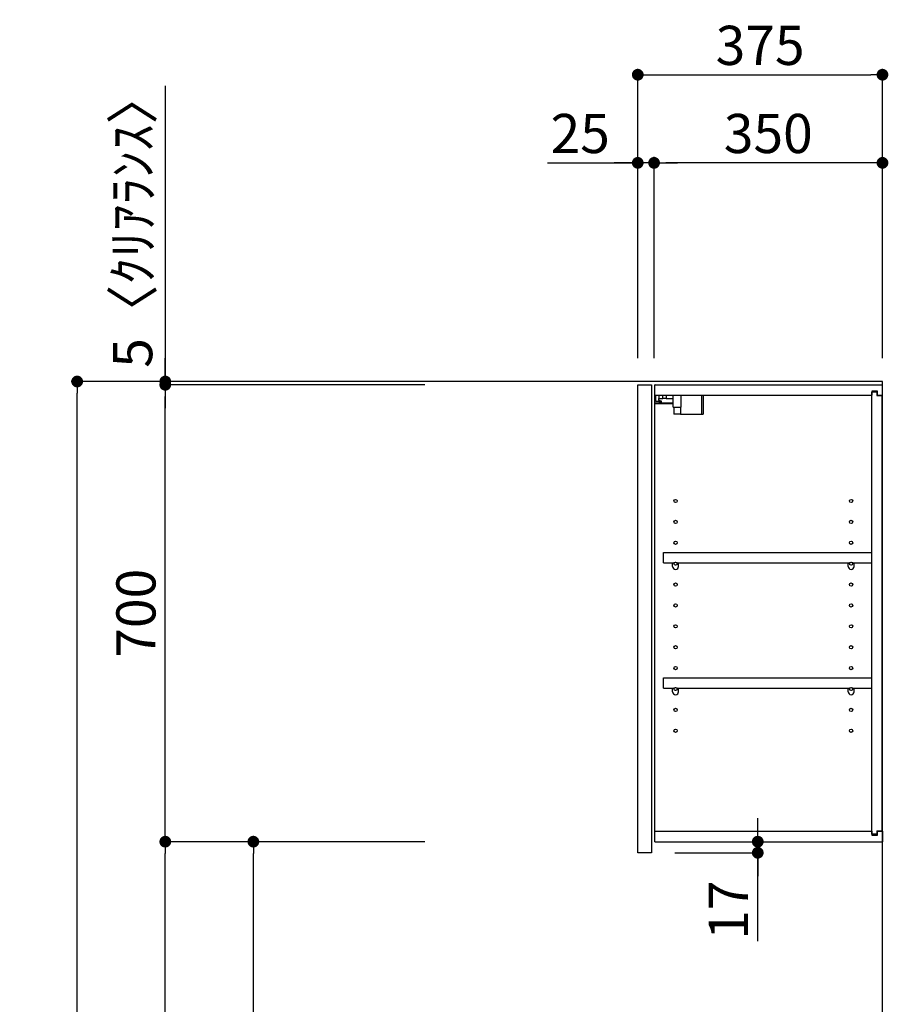
# Model space of a CAD drawing. Extents: x 0 to 26473, y -33085 to -24215.
# Drawn here: x 5491 to 6822, y -29519 to -28011 of the extents above; entities that cross this region are included whole.
import ezdxf

# ---------------------------------------------------------------- set-up
doc = ezdxf.new("R2010")
doc.units = 0
doc.header["$LTSCALE"] = 50
doc.header["$MEASUREMENT"] = 0
doc.layers.get('0').update_dxf_attribs({"linetype": 'CONTINUOUS'})
doc.layers.get('DEFPOINTS').update_dxf_attribs({"color": 146, "linetype": 'CONTINUOUS'})
for name, color, linetype in [('111-壁仕上', 3, 'CONTINUOUS'), ('122-扉', 6, 'CONTINUOUS'), ('130-穴加工', 9, 'CONTINUOUS'), ('141-パーツ', 31, 'CONTINUOUS'), ('166-寸法B', 11, 'CONTINUOUS')]:
    doc.layers.add(name, color=color, linetype=linetype)
doc.styles.add('KH001', font='txt')
doc.dimstyles.new('KH1xx030', dxfattribs={"dimscale": 30, "dimtxt": 2, "dimasz": 0.6, "dimexe": 0.3, "dimexo": 1.2, "dimgap": 0.5, "dimtad": 3, "dimdec": 1, "dimdsep": 46, "dimlunit": 6, "dimtxsty": 'KH001', "dimblk": 'DOT', "dimcen": 1, "dimdle": 1, "dimclrd": 256, "dimclre": 256, "dimclrt": 256, "dimadec": 0, "dimazin": 0, "dimtfac": 1, "dimtdec": 1, "dimtix": 1, "dimtmove": 2, "dimatfit": 3, "dimldrblk": 'CLOSEDBLANK', "dimfxl": 1, "dimtolj": 1, "dimtzin": 0, "dimlwd": -1, "dimlwe": -1, "dimarcsym": 0})

# ---------------------------------------------------------------- blocks, each defined once
blk = doc.blocks.new('_Dot')
at = {"color": 0, "linetype": 'ByBlock', "lineweight": -2}
blk.add_line((-0.5, 0), (-1, 0), dxfattribs=at)
at = {"color": 0, "linetype": 'ByBlock', "const_width": 0.5}
blk.add_lwpolyline([(-0.25, 0, 1), (0.25, 0, 1)], format="xyb", close=True, dxfattribs=at)
blk = doc.blocks.new('*D72')
at = {"layer": '166-寸法B', "transparency": 16777216}
for p, q in [((6111.6, -28565.3), (5570, -28565.3)), ((5579, -30947.3), (5579, -28583.3)), ((6127.6, -30965.3), (5570, -30965.3))]:
    blk.add_line(p, q, dxfattribs=at)
at = {"layer": 'DEFPOINTS', "color": 0, "transparency": 16777216}
for p in [(5579, -28565.3), (6147.6, -28565.3), (6163.6, -30965.3)]:
    blk.add_point(p, dxfattribs=at)
at = {"layer": '166-寸法B', "transparency": 16777216, "xscale": 18, "yscale": 18, "zscale": 18}
for p, rotation in [((5579, -28565.3), 90), ((5579, -30965.3), 270)]:
    blk.add_blockref('_Dot', p, dxfattribs=dict(at, rotation=rotation))
at = {"layer": '166-寸法B', "transparency": 16777216, "insert": (5530.2, -29765.3), "char_height": 60, "attachment_point": 5, "rotation": 90, "style": 'KH001'}
blk.add_mtext('\\A1;2,400', dxfattribs=at)
blk = doc.blocks.new('_ClosedBlank')
at = {"color": 0, "linetype": 'ByBlock', "lineweight": -2}
for p, q in [((-1, 0.167), (0, 0)), ((-1, 0.167), (-1, -0.167)), ((0, 0), (-1, -0.167))]:
    blk.add_line(p, q, dxfattribs=at)
blk = doc.blocks.new('*D202')
at = {"layer": '166-寸法B', "transparency": 16777216}
for p, q in [((6438.1, -28529.3), (6438.1, -28086.3)), ((6813.1, -28529.3), (6813.1, -28086.3)), ((6456.1, -28095.3), (6795.1, -28095.3))]:
    blk.add_line(p, q, dxfattribs=at)
at = {"layer": 'DEFPOINTS', "color": 0, "transparency": 16777216}
for p in [(6813.1, -28095.3), (6438.1, -28565.3), (6813.1, -28565.3)]:
    blk.add_point(p, dxfattribs=at)
at = {"layer": '166-寸法B', "transparency": 16777216, "xscale": 18, "yscale": 18, "zscale": 18, "rotation": 180}
blk.add_blockref('_Dot', (6438.1, -28095.3), dxfattribs=at)
at = {"layer": '166-寸法B', "transparency": 16777216, "xscale": 18, "yscale": 18, "zscale": 18}
blk.add_blockref('_Dot', (6813.1, -28095.3), dxfattribs=at)
at = {"layer": '166-寸法B', "transparency": 16777216, "insert": (6625.6, -28050.3), "char_height": 60, "attachment_point": 5, "style": 'KH001'}
blk.add_mtext('\\A1;375', dxfattribs=at)
blk = doc.blocks.new('*D203')
at = {"layer": '166-寸法B', "linetype": 'ByBlock', "transparency": 16777216}
for p, q in [((6463.1, -28529.3), (6463.1, -28221.3)), ((6813.1, -28529.3), (6813.1, -28221.3)), ((6795.1, -28230.3), (6481.1, -28230.3))]:
    blk.add_line(p, q, dxfattribs=at)
at = {"layer": 'DEFPOINTS', "color": 0, "transparency": 16777216}
for p in [(6463.1, -28230.3), (6463.1, -28565.3), (6813.1, -28565.3)]:
    blk.add_point(p, dxfattribs=at)
at = {"layer": '166-寸法B', "transparency": 16777216, "xscale": 18, "yscale": 18, "zscale": 18, "rotation": 180}
blk.add_blockref('_Dot', (6463.1, -28230.3), dxfattribs=at)
at = {"layer": '166-寸法B', "transparency": 16777216, "xscale": 18, "yscale": 18, "zscale": 18}
blk.add_blockref('_Dot', (6813.1, -28230.3), dxfattribs=at)
at = {"layer": '166-寸法B', "transparency": 16777216, "insert": (6638.1, -28185.3), "char_height": 60, "attachment_point": 5, "style": 'KH001'}
blk.add_mtext('\\A1;350', dxfattribs=at)
blk = doc.blocks.new('*D204')
at = {"layer": '166-寸法B', "linetype": 'ByBlock', "transparency": 16777216}
for p, q in [((6438.1, -28529.3), (6438.1, -28221.3)), ((6463.1, -28529.3), (6463.1, -28221.3)), ((6300, -28230.3), (6438.1, -28230.3)), ((6420.1, -28230.3), (6402.1, -28230.3)), ((6463.1, -28230.3), (6438.1, -28230.3)), ((6463.1, -28230.3), (6438.1, -28230.3)), ((6481.1, -28230.3), (6499.1, -28230.3))]:
    blk.add_line(p, q, dxfattribs=at)
at = {"layer": 'DEFPOINTS', "color": 0, "transparency": 16777216}
for p in [(6438.1, -28230.3), (6438.1, -28565.3), (6463.1, -28565.3)]:
    blk.add_point(p, dxfattribs=at)
at = {"layer": '166-寸法B', "transparency": 16777216, "xscale": 18, "yscale": 18, "zscale": 18}
blk.add_blockref('_Dot', (6438.1, -28230.3), dxfattribs=at)
at = {"layer": '166-寸法B', "transparency": 16777216, "xscale": 18, "yscale": 18, "zscale": 18, "rotation": 180}
blk.add_blockref('_Dot', (6463.1, -28230.3), dxfattribs=at)
at = {"layer": '166-寸法B', "transparency": 16777216, "insert": (6349.9, -28185.3), "char_height": 60, "attachment_point": 5, "style": 'KH001'}
blk.add_mtext('\\A1;25', dxfattribs=at)
blk = doc.blocks.new('*D205')
at = {"layer": '166-寸法B', "transparency": 16777216}
for p, q in [((6111.6, -29270.3), (5840, -29270.3)), ((5849, -30087.3), (5849, -29288.3)), ((6127.1, -30105.3), (5840, -30105.3))]:
    blk.add_line(p, q, dxfattribs=at)
at = {"layer": 'DEFPOINTS', "color": 0, "transparency": 16777216}
for p in [(5849, -29270.3), (6147.6, -29270.3), (6163.1, -30105.3)]:
    blk.add_point(p, dxfattribs=at)
at = {"layer": '166-寸法B', "transparency": 16777216, "xscale": 18, "yscale": 18, "zscale": 18}
for p, rotation in [((5849, -29270.3), 90), ((5849, -30105.3), 270)]:
    blk.add_blockref('_Dot', p, dxfattribs=dict(at, rotation=rotation))
at = {"layer": '166-寸法B', "transparency": 16777216, "insert": (5799, -29687.8), "char_height": 60, "attachment_point": 5, "rotation": 90, "style": 'KH001'}
blk.add_mtext('\\A1;835(785)', dxfattribs=at)
blk = doc.blocks.new('*D206')
at = {"layer": '166-寸法B', "transparency": 16777216}
for p, q in [((6111.6, -28570.3), (5705, -28570.3)), ((5714, -29252.3), (5714, -28588.3)), ((6111.6, -29270.3), (5705, -29270.3))]:
    blk.add_line(p, q, dxfattribs=at)
at = {"layer": 'DEFPOINTS', "color": 0, "transparency": 16777216}
for p in [(5714, -28570.3), (6147.6, -28570.3), (6147.6, -29270.3)]:
    blk.add_point(p, dxfattribs=at)
at = {"layer": '166-寸法B', "transparency": 16777216, "xscale": 18, "yscale": 18, "zscale": 18}
for p, rotation in [((5714, -28570.3), 90), ((5714, -29270.3), 270)]:
    blk.add_blockref('_Dot', p, dxfattribs=dict(at, rotation=rotation))
at = {"layer": '166-寸法B', "transparency": 16777216, "insert": (5669, -28920.3), "char_height": 60, "attachment_point": 5, "rotation": 90, "style": 'KH001'}
blk.add_mtext('\\A1;700', dxfattribs=at)
blk = doc.blocks.new('*D207')
at = {"layer": '166-寸法B', "transparency": 16777216}
for p, q in [((5714, -28112.5), (5714, -28565.3)), ((5714, -28547.3), (5714, -28529.3)), ((6111.6, -28565.3), (5705, -28565.3)), ((6111.6, -28570.3), (5705, -28570.3)), ((5714, -28570.3), (5714, -28565.3)), ((5714, -28570.3), (5714, -28565.3)), ((5714, -28588.3), (5714, -28606.3))]:
    blk.add_line(p, q, dxfattribs=at)
at = {"layer": 'DEFPOINTS', "color": 0, "transparency": 16777216}
for p in [(5714, -28565.3), (6147.6, -28565.3), (6147.6, -28570.3)]:
    blk.add_point(p, dxfattribs=at)
at = {"layer": '166-寸法B', "transparency": 16777216, "xscale": 18, "yscale": 18, "zscale": 18}
for p, rotation in [((5714, -28565.3), 270), ((5714, -28570.3), 90)]:
    blk.add_blockref('_Dot', p, dxfattribs=dict(at, rotation=rotation))
at = {"layer": '166-寸法B', "transparency": 16777216, "insert": (5664, -28316.9), "char_height": 60, "attachment_point": 5, "rotation": 90, "style": 'KH001'}
blk.add_mtext('\\A1;5〈ｸﾘｱﾗﾝｽ〉', dxfattribs=at)
blk = doc.blocks.new('*D208')
at = {"layer": '166-寸法B', "transparency": 16777216}
for p, q in [((6622, -29252.3), (6622, -29234.3)), ((6500.1, -29270.3), (6631, -29270.3)), ((6622, -29287.3), (6622, -29270.3)), ((6622, -29287.3), (6622, -29270.3)), ((6495.1, -29287.3), (6631, -29287.3)), ((6622, -29422.8), (6622, -29287.3)), ((6622, -29305.3), (6622, -29323.3))]:
    blk.add_line(p, q, dxfattribs=at)
at = {"layer": 'DEFPOINTS', "color": 0, "transparency": 16777216}
for p in [(6464.1, -29270.3), (6622, -29270.3), (6459.1, -29287.3)]:
    blk.add_point(p, dxfattribs=at)
at = {"layer": '166-寸法B', "transparency": 16777216, "xscale": 18, "yscale": 18, "zscale": 18}
for p, rotation in [((6622, -29270.3), 270), ((6622, -29287.3), 90)]:
    blk.add_blockref('_Dot', p, dxfattribs=dict(at, rotation=rotation))
at = {"layer": '166-寸法B', "transparency": 16777216, "insert": (6577, -29375.2), "char_height": 60, "attachment_point": 5, "rotation": 90, "style": 'KH001'}
blk.add_mtext('\\A1;17', dxfattribs=at)
blk = doc.blocks.new('*D209')
at = {"layer": '166-寸法B', "transparency": 16777216}
for p, q in [((6111.6, -29270.3), (5705, -29270.3)), ((5714, -30947.3), (5714, -29288.3)), ((6127.6, -30965.3), (5705, -30965.3))]:
    blk.add_line(p, q, dxfattribs=at)
at = {"layer": 'DEFPOINTS', "color": 0, "transparency": 16777216}
for p in [(5714, -29270.3), (6147.6, -29270.3), (6163.6, -30965.3)]:
    blk.add_point(p, dxfattribs=at)
at = {"layer": '166-寸法B', "transparency": 16777216, "xscale": 18, "yscale": 18, "zscale": 18}
for p, rotation in [((5714, -29270.3), 90), ((5714, -30965.3), 270)]:
    blk.add_blockref('_Dot', p, dxfattribs=dict(at, rotation=rotation))
at = {"layer": '166-寸法B', "transparency": 16777216, "insert": (5665.2, -30117.8), "char_height": 60, "attachment_point": 5, "rotation": 90, "style": 'KH001'}
blk.add_mtext('\\A1;1,695', dxfattribs=at)
blk = doc.blocks.new('ｳｫｰﾙｷｬﾋﾞH700_D')
at = {"layer": '122-扉', "color": 253}
for p, q in [((-375, 0), (-354, 0)), ((-375, -717), (-375, 0)), ((-354, 0), (-354, -717)), ((-349, -16), (-349, 0)), ((-348.5, 0), (-349, 0)), ((-348.5, 0), (0, 0)), ((0, -16), (0, 0)), ((-7.4, -10), (-16.5, -10)), ((-16.5, -10), (-16.5, -16)), ((-8.5, -11.5), (-16.5, -11.5)), ((-16.5, -688.5), (-16.5, -11.5)), ((-8.5, -11.5), (-8.5, -16.5)), ((-7.4, -16), (-7.4, -10)), ((-349, -684), (-349, -16)), ((-349, -16), (-16.5, -16)), ((-8.5, -16.5), (-0.5, -16.5)), ((-7.4, -16), (0, -16)), ((-0.5, -683.5), (-0.5, -16.5)), ((-335.5, -272.8), (-335.5, -256.8)), ((-335.5, -256.8), (-17, -256.8)), ((-17, -256.8), (-17, -272.8)), ((-335.5, -272.8), (-321.5, -272.8)), ((-312.5, -272.8), (-52.5, -272.8)), ((-43.5, -272.8), (-17, -272.8)), ((-335.5, -464.8), (-335.5, -448.8)), ((-335.5, -448.8), (-17, -448.8)), ((-17, -448.8), (-17, -464.8)), ((-335.5, -464.8), (-321.5, -464.8)), ((-312.5, -464.8), (-52.5, -464.8)), ((-43.5, -464.8), (-17, -464.8)), ((-349, -700), (-349, -684)), ((-349, -684), (-16.5, -684)), ((-16.5, -684), (-16.5, -690)), ((-8.5, -688.5), (-16.5, -688.5)), ((-16.5, -690), (-7.4, -690)), ((-8.5, -683.5), (-8.5, -688.5)), ((-8.5, -683.5), (-0.5, -683.5)), ((-7.4, -690), (-7.4, -684)), ((-7.4, -684), (0, -684)), ((0, -684), (0, -700)), ((-349, -700), (0, -700)), ((-354, -717), (-375, -717))]:
    blk.add_line(p, q, dxfattribs=at)
at = {"layer": '130-穴加工', "linetype": 'Continuous'}
for centre in [(-317, -178), (-48, -178), (-317, -210), (-48, -210), (-317, -242), (-48, -242), (-317, -274), (-48, -274), (-317, -306), (-48, -306), (-317, -338), (-48, -338), (-317, -370), (-48, -370), (-317, -402), (-48, -402), (-317, -434), (-48, -434), (-317, -466), (-48, -466), (-317, -498), (-48, -498), (-317, -530), (-48, -530)]:
    blk.add_circle(centre, 2.5, dxfattribs=at)
at = {"layer": '141-パーツ'}
for p, q in [((-320.5, -28), (-348.5, -28)), ((-320.5, -29), (-348.5, -29)), ((-347.5, -25.5), (-347.5, -16)), ((-342.5, -25.5), (-347.5, -25.5)), ((-342.5, -16), (-342.5, -21)), ((-342.5, -21), (-336.5, -21)), ((-342.5, -23.5), (-342.5, -21)), ((-342.5, -23.5), (-342.5, -25.5)), ((-338, -25.5), (-342.5, -23.5)), ((-342.5, -25.5), (-338, -25.5)), ((-336.5, -21), (-336.5, -16)), ((-331.5, -21), (-336.5, -21)), ((-331.5, -16), (-331.5, -21)), ((-331.5, -21), (-320.5, -21)), ((-320.5, -34.5), (-320.5, -16)), ((-308.5, -34.5), (-308.5, -16)), ((-277.5, -16), (-277.5, -45)), ((-274.5, -16), (-274.5, -45)), ((-320.5, -34.5), (-308.5, -34.5)), ((-319.5, -34.5), (-319.5, -45)), ((-309.5, -45), (-319.5, -45)), ((-309.5, -34.5), (-309.5, -45)), ((-309.5, -45), (-277.5, -45)), ((-277.5, -45), (-274.5, -45))]:
    blk.add_line(p, q, dxfattribs=at)
at = {"layer": '141-パーツ', "linetype": 'Continuous'}
for p, q in [((-321.5, -278.3), (-321.5, -272.8)), ((-321.5, -272.8), (-318.9, -272.8)), ((-315.1, -272.8), (-312.5, -272.8)), ((-312.5, -278.3), (-312.5, -272.8)), ((-52.5, -278.3), (-52.5, -272.8)), ((-52.5, -272.8), (-49.9, -272.8)), ((-46.1, -272.8), (-43.5, -272.8)), ((-43.5, -278.3), (-43.5, -272.8)), ((-321.5, -470.3), (-321.5, -464.8)), ((-321.5, -464.8), (-318.9, -464.8)), ((-315.1, -464.8), (-312.5, -464.8)), ((-312.5, -470.3), (-312.5, -464.8)), ((-52.5, -470.3), (-52.5, -464.8)), ((-52.5, -464.8), (-49.9, -464.8)), ((-46.1, -464.8), (-43.5, -464.8)), ((-43.5, -470.3), (-43.5, -464.8))]:
    blk.add_line(p, q, dxfattribs=at)
for centre in [(-317, -274), (-48, -274), (-317, -466), (-48, -466)]:
    blk.add_circle(centre, 2.25, dxfattribs=at)
for centre, start, end in [((-317, -278.3), 180, 270), ((-317, -278.3), 270, 0), ((-48, -278.3), 180, 270), ((-48, -278.3), 270, 0), ((-317, -470.3), 180, 270), ((-317, -470.3), 270, 0), ((-48, -470.3), 180, 270), ((-48, -470.3), 270, 0)]:
    blk.add_arc(centre, 4.5, start, end, dxfattribs=at)

msp = doc.modelspace()

# ---------------------------------------------------------------- linework, layer by layer
at = {"layer": '111-壁仕上', "ltscale": 2}
msp.add_lwpolyline([(5989.13, -30965.34), (6813.07, -30965.34), (6813.07, -28565.34), (5989.13, -28565.34)], dxfattribs=at)

# ---------------------------------------------------------------- block references
at = {"layer": '166-寸法B'}
msp.add_blockref('ｳｫｰﾙｷｬﾋﾞH700_D', (6813.07, -28570.34), dxfattribs=at)

# ---------------------------------------------------------------- dimensions: what is measured, and where the dimension line sits
dim = msp.add_linear_dim(base=(6813.07, -28095.34), p1=(6438.07, -28565.34), p2=(6813.07, -28565.34), dimstyle='KH1xx030', dxfattribs=at)
dim.commit()
dim.dimension.update_dxf_attribs({"geometry": '*D202', "text_midpoint": (6625.57, -28050.34)})
dim = msp.add_linear_dim(base=(5714.04, -28565.34), p1=(6147.6, -28570.34), p2=(6147.6, -28565.34), angle=90, text='<>〈ｸﾘｱﾗﾝｽ〉', dimstyle='KH1xx030', override={"dimtmove": 1}, dxfattribs=at)
dim.commit()
dim.dimension.update_dxf_attribs({"geometry": '*D207', "text_midpoint": (5691.45, -28316.91), "dimtype": 128})
dim = msp.add_linear_dim(base=(6438.07, -28230.34), p1=(6463.07, -28565.34), p2=(6438.07, -28565.34), dimstyle='KH1xx030', override={"dimtmove": 1, "dimfxl": 0.5, "dimarcsym": 1}, dxfattribs=at)
dim.commit()
dim.dimension.update_dxf_attribs({"geometry": '*D204', "text_midpoint": (6349.87, -28230.67), "dimtype": 128})
dim = msp.add_linear_dim(base=(6463.07, -28230.34), p1=(6813.07, -28565.34), p2=(6463.07, -28565.34), dimstyle='KH1xx030', override={"dimfxl": 0.5, "dimarcsym": 1}, dxfattribs=at)
dim.commit()
dim.dimension.update_dxf_attribs({"geometry": '*D203', "text_midpoint": (6638.07, -28185.34)})
for base, p2, picture, middle in [((5579.04, -28565.34), (6147.6, -28565.34), '*D72', (5530.24, -29765.34)), ((5714.04, -29270.34), (6147.6, -29270.34), '*D209', (5665.24, -30117.84))]:
    dim = msp.add_linear_dim(base=base, p1=(6163.6, -30965.34), p2=p2, angle=90, dimstyle='KH1xx030', dxfattribs=at)
    dim.commit()
    dim.dimension.update_dxf_attribs({"geometry": picture, "text_midpoint": middle})
for base, p1, p2, override, picture, middle in [((5714.04, -28570.34), (6147.6, -29270.34), (6147.6, -28570.34), {"dimpost": ''}, '*D206', (5669.04, -28920.34)), ((5849.04, -29270.34), (6163.07, -30105.34), (6147.6, -29270.34), {"dimpost": '(785)'}, '*D205', (5799.02, -29687.84))]:
    dim = msp.add_linear_dim(base=base, p1=p1, p2=p2, angle=90, dimstyle='KH1xx030', override=override, dxfattribs=at)
    dim.commit()
    dim.dimension.update_dxf_attribs({"geometry": picture, "text_midpoint": middle})
dim = msp.add_linear_dim(base=(6621.98, -29270.34), p1=(6459.07, -29287.34), p2=(6464.07, -29270.34), angle=90, dimstyle='KH1xx030', override={"dimtmove": 1}, dxfattribs=at)
dim.commit()
dim.dimension.update_dxf_attribs({"geometry": '*D208', "text_midpoint": (6576.98, -29375.2), "dimtype": 128})

doc.saveas('drawing.dxf')
